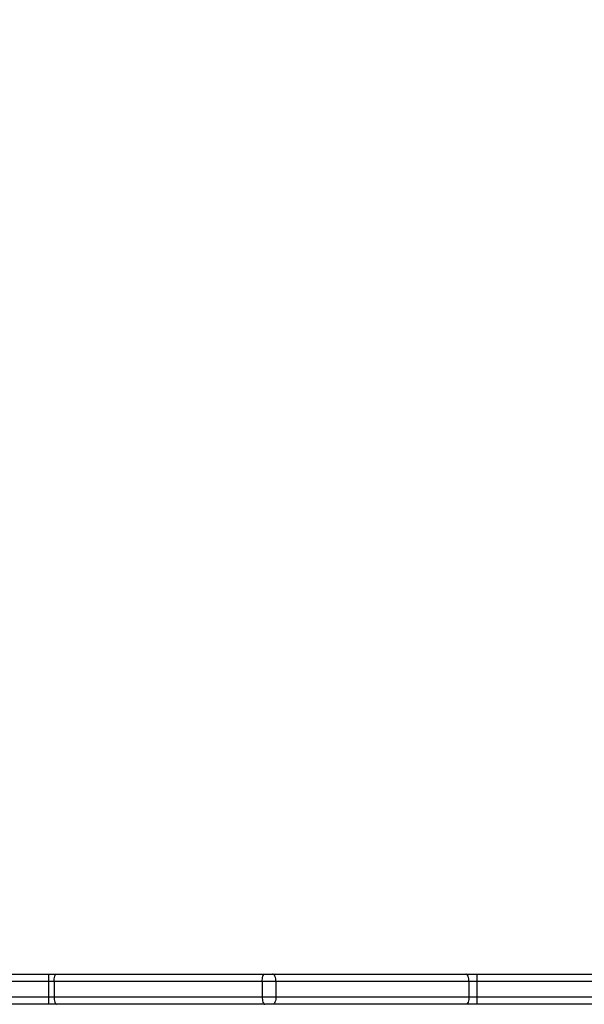
# Model space of a CAD drawing. Units: millimetres. Extents: x -525 to 598, y 59 to 550.
# Drawn here: x 166 to 189, y 209 to 248 of the extents above; entities that cross this region are included whole.
import ezdxf

# ---------------------------------------------------------------- set-up
doc = ezdxf.new("R2010")
doc.units = ezdxf.units.MM
doc.header["$LTSCALE"] = 20
doc.header["$PDSIZE"] = -1
doc.layers.add('VP-DIM', color=7, linetype='Continuous')
doc.layers.add('VP-EQ', color=7, linetype='Continuous', true_color=0x8a3492)
doc.dimstyles.get("Standard").update_dxf_attribs({"dimtxt": 14, "dimasz": 20, "dimexe": 20, "dimexo": 50, "dimgap": 20, "dimtad": 0, "dimdec": 0, "dimzin": 0, "dimdsep": 46, "dimtxsty": 'Standard', "dimcen": -0.09, "dimadec": 0, "dimazin": 0, "dimtfac": 1, "dimtdec": 4, "dimtofl": 0, "dimtmove": 0, "dimatfit": 3, "dimfxl": 70, "dimfxlon": 1, "dimtolj": 1, "dimtzin": 0, "dimarcsym": 0})

# ---------------------------------------------------------------- blocks, each defined once
blk = doc.blocks.new('*D28')
at = {"layer": 'Defpoints', "color": 0}
for p in [(381.931, 530.475), (-2.167, 214.475), (381.931, 214.475)]:
    blk.add_point(p, dxfattribs=at)
at = {"layer": 'VP-DIM', "color": 0, "lineweight": -2}
for p, q in [((-2.167, 460.475), (-2.167, 550.475)), ((381.931, 460.475), (381.931, 550.475)), ((17.833, 530.475), (151.786, 530.475)), ((361.931, 530.475), (229.119, 530.475))]:
    blk.add_line(p, q, dxfattribs=at)
at = {"layer": 'VP-DIM', "color": 0}
for points in [[(17.833, 533.808), (17.833, 527.141), (-2.167, 530.475)], [(361.931, 527.141), (361.931, 533.808), (381.931, 530.475)]]:
    blk.add_solid(points, dxfattribs=at)
at = {"layer": 'VP-DIM', "color": 0, "insert": (190.452, 530.475), "char_height": 14, "attachment_point": 5}
blk.add_mtext('\\A1;384', dxfattribs=at)
blk = doc.blocks.new('*D34')
at = {"layer": 'Defpoints', "color": 0}
for p in [(231.932, 465.842), (147.832, 215.902), (231.932, 215.781)]:
    blk.add_point(p, dxfattribs=at)
at = {"layer": 'VP-DIM', "color": 0, "lineweight": -2}
for p, q in [((147.832, 395.842), (147.832, 485.842)), ((231.932, 395.842), (231.932, 485.842)), ((127.832, 465.842), (107.832, 465.842)), ((251.932, 465.842), (271.932, 465.842))]:
    blk.add_line(p, q, dxfattribs=at)
at = {"layer": 'VP-DIM', "color": 0}
for points in [[(127.832, 462.508), (127.832, 469.175), (147.832, 465.842)], [(251.932, 469.175), (251.932, 462.508), (231.932, 465.842)]]:
    blk.add_solid(points, dxfattribs=at)
at = {"layer": 'VP-DIM', "color": 0, "insert": (190.988, 465.842), "char_height": 14, "attachment_point": 5}
blk.add_mtext('\\A1;84', dxfattribs=at)
blk = doc.blocks.new('RC1470_')
at = {"color": 0, "linetype": 'Continuous', "lineweight": 25}
for p, q in [((167.426, 210.275), (149.212, 210.275)), ((157.408, 210.575), (167.435, 210.575)), ((167.648, 210.275), (167.426, 210.275)), ((167.426, 210.275), (167.426, 209.675)), ((167.435, 210.575), (167.751, 210.575)), ((175.892, 210.275), (167.648, 210.275)), ((167.648, 210.275), (167.648, 209.675)), ((167.751, 210.575), (175.995, 210.575)), ((175.892, 210.275), (175.892, 209.675)), ((176.435, 210.275), (175.892, 210.275)), ((175.995, 210.575), (176.306, 210.575)), ((176.306, 210.575), (183.95, 210.575)), ((176.435, 210.275), (176.435, 209.675)), ((184.08, 210.275), (176.435, 210.275)), ((183.95, 210.575), (184.4, 210.575)), ((184.08, 210.275), (184.08, 209.675)), ((184.394, 210.275), (184.08, 210.275)), ((228.824, 210.275), (184.394, 210.275)), ((184.394, 210.275), (184.394, 209.675)), ((184.4, 210.575), (222.356, 210.575)), ((149.212, 209.675), (167.426, 209.675)), ((167.426, 209.675), (167.648, 209.675)), ((167.648, 209.675), (175.892, 209.675)), ((175.892, 209.675), (176.435, 209.675)), ((176.435, 209.675), (184.08, 209.675)), ((184.08, 209.675), (184.394, 209.675)), ((184.394, 209.675), (228.824, 209.675)), ((167.435, 209.375), (149.243, 209.375)), ((167.751, 209.375), (167.435, 209.375)), ((175.995, 209.375), (167.751, 209.375)), ((176.306, 209.375), (175.995, 209.375)), ((183.95, 209.375), (176.306, 209.375)), ((184.4, 209.375), (183.95, 209.375)), ((228.829, 209.375), (184.4, 209.375))]:
    blk.add_line(p, q, dxfattribs=at)
at = {"color": 0, "linetype": 'Continuous', "lineweight": 25, "flags": 128}
for points in [[(167.648, 210.275), (167.65, 210.333), (167.656, 210.389), (167.665, 210.441), (167.678, 210.487), (167.694, 210.524), (167.712, 210.552), (167.731, 210.569), (167.751, 210.575)], [(175.892, 210.275), (175.894, 210.333), (175.9, 210.389), (175.909, 210.441), (175.922, 210.487), (175.938, 210.524), (175.956, 210.552), (175.975, 210.569), (175.995, 210.575)], [(176.435, 210.275), (176.433, 210.333), (176.426, 210.389), (176.414, 210.441), (176.398, 210.487), (176.378, 210.524), (176.355, 210.552), (176.331, 210.569), (176.306, 210.575)], [(184.08, 210.275), (184.077, 210.333), (184.07, 210.389), (184.058, 210.441), (184.042, 210.487), (184.022, 210.524), (184, 210.552), (183.975, 210.569), (183.95, 210.575)], [(167.648, 209.675), (167.65, 209.616), (167.656, 209.56), (167.665, 209.508), (167.678, 209.462), (167.694, 209.425), (167.712, 209.397), (167.731, 209.38), (167.751, 209.375)], [(175.892, 209.675), (175.894, 209.616), (175.9, 209.56), (175.909, 209.508), (175.922, 209.462), (175.938, 209.425), (175.956, 209.397), (175.975, 209.38), (175.995, 209.375)], [(176.435, 209.675), (176.433, 209.616), (176.426, 209.56), (176.414, 209.508), (176.398, 209.462), (176.378, 209.425), (176.355, 209.397), (176.331, 209.38), (176.306, 209.375)], [(184.08, 209.675), (184.077, 209.616), (184.07, 209.56), (184.058, 209.508), (184.042, 209.462), (184.022, 209.425), (184, 209.397), (183.975, 209.38), (183.95, 209.375)]]:
    blk.add_lwpolyline(points, dxfattribs=at)
at = {"color": 0, "linetype": 'Continuous', "lineweight": 25}
for centre, radius, start, end in [((170.158, 210.349), 2.732, 175.2751, 181.5713), ((188.741, 210.349), 4.348, 177.0323, 180.9872), ((170.158, 209.6), 2.732, 178.4286, 184.725), ((188.741, 209.6), 4.347, 179.0127, 182.9678)]:
    blk.add_arc(centre, radius, start, end, dxfattribs=at)
blk = doc.blocks.new('RC1470_2D')
at = {"layer": 'VP-EQ', "color": 0}
blk.add_blockref('RC1470_', (0, 0), dxfattribs=at)

msp = doc.modelspace()

# ---------------------------------------------------------------- block references
at = {"layer": 'VP-EQ', "color": 0}
msp.add_blockref('RC1470_2D', (0, 0), dxfattribs=at)

# ---------------------------------------------------------------- dimensions: what is measured, and where the dimension line sits
at = {"layer": 'VP-DIM'}
for base, p1, p2, picture, middle in [((381.931, 530.475), (-2.167, 214.475), (381.931, 214.475), '*D28', (190.452, 530.475)), ((231.932, 465.842), (147.832, 215.902), (231.932, 215.781), '*D34', (190.988, 465.842))]:
    dim = msp.add_linear_dim(base=base, p1=p1, p2=p2, dimstyle='Standard', dxfattribs=at)
    dim.commit()
    dim.dimension.update_dxf_attribs({"geometry": picture, "text_midpoint": middle, "dimtype": 160})

doc.saveas('drawing.dxf')
